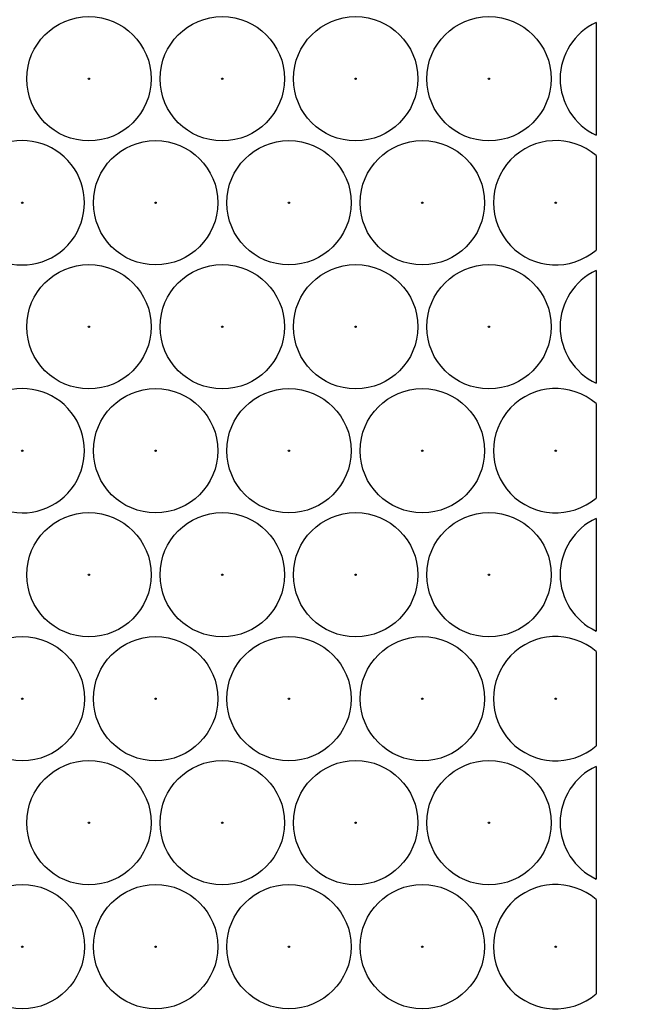
# Model space of a CAD drawing. Units: millimetres. Extents: x 0 to 600, y 0 to 204.
# Drawn here: x 154 to 158, y 39 to 45 of the extents above; entities that cross this region are included whole.
import ezdxf
from ezdxf import colors
from ezdxf.entities.mleader import LeaderData, LeaderLine
from ezdxf.math import Vec2, Vec3

# ---------------------------------------------------------------- set-up
doc = ezdxf.new("R2010")
doc.units = ezdxf.units.MM
doc.layers.add('FO-2T-CC-CIERRE', color=7, linetype='Continuous')
doc.layers.add('Predeterminado', color=7, linetype='Continuous')

# ---------------------------------------------------------------- blocks, each defined once
blk = doc.blocks.new('SE21')
at = {"layer": 'FO-2T-CC-CIERRE', "color": 7, "linetype": 'Continuous'}
for p, q in [((157.7789, 44.8752), (157.7789, 44.2274)), ((157.7789, 44.1101), (157.7789, 43.5661)), ((157.7789, 43.4489), (157.7789, 42.8011)), ((157.7789, 42.6839), (157.7789, 42.1398)), ((157.7789, 42.0226), (157.7789, 41.3748)), ((157.7789, 41.2576), (157.7789, 40.7136)), ((157.7789, 40.5963), (157.7789, 39.9485)), ((157.7789, 39.8313), (157.7789, 39.2873))]:
    blk.add_line(p, q, dxfattribs=at)
for centre, radius in [((154.864, 44.5513), 0.3575), ((155.6305, 44.5513), 0.3575), ((156.3971, 44.5513), 0.3575), ((157.1636, 44.5513), 0.3575), ((154.864, 44.5513), 0.00386), ((155.6305, 44.5513), 0.00386), ((156.3971, 44.5513), 0.00386), ((157.1636, 44.5513), 0.00386), ((155.2473, 43.8381), 0.3575), ((156.0138, 43.8381), 0.3575), ((156.7804, 43.8381), 0.3575), ((154.4807, 43.8381), 0.00386), ((155.2473, 43.8381), 0.00386), ((156.0138, 43.8381), 0.00386), ((156.7804, 43.8381), 0.00386), ((157.5469, 43.8381), 0.00386), ((154.864, 43.125), 0.3575), ((155.6305, 43.125), 0.3575), ((156.3971, 43.125), 0.3575), ((157.1636, 43.125), 0.3575), ((154.864, 43.125), 0.00386), ((155.6305, 43.125), 0.00386), ((156.3971, 43.125), 0.00386), ((157.1636, 43.125), 0.00386), ((155.2473, 42.4119), 0.3575), ((156.0138, 42.4119), 0.3575), ((156.7804, 42.4119), 0.3575), ((154.4807, 42.4119), 0.00386), ((155.2473, 42.4119), 0.00386), ((156.0138, 42.4119), 0.00386), ((156.7804, 42.4119), 0.00386), ((157.5469, 42.4119), 0.00386), ((154.864, 41.6987), 0.3575), ((155.6305, 41.6987), 0.3575), ((156.3971, 41.6987), 0.3575), ((157.1636, 41.6987), 0.3575), ((154.864, 41.6987), 0.00386), ((155.6305, 41.6987), 0.00386), ((156.3971, 41.6987), 0.00386), ((157.1636, 41.6987), 0.00386), ((154.4807, 40.9856), 0.3575), ((155.2473, 40.9856), 0.3575), ((156.0138, 40.9856), 0.3575), ((156.7804, 40.9856), 0.3575), ((154.4807, 40.9856), 0.00386), ((155.2473, 40.9856), 0.00386), ((156.0138, 40.9856), 0.00386), ((156.7804, 40.9856), 0.00386), ((157.5469, 40.9856), 0.00386), ((154.864, 40.2724), 0.3575), ((155.6305, 40.2724), 0.3575), ((156.3971, 40.2724), 0.3575), ((157.1636, 40.2724), 0.3575), ((154.864, 40.2724), 0.00386), ((155.6305, 40.2724), 0.00386), ((156.3971, 40.2724), 0.00386), ((157.1636, 40.2724), 0.00386), ((154.4807, 39.5593), 0.3575), ((155.2473, 39.5593), 0.3575), ((156.0138, 39.5593), 0.3575), ((156.7804, 39.5593), 0.3575), ((154.4807, 39.5593), 0.00386), ((155.2473, 39.5593), 0.00386), ((156.0138, 39.5593), 0.00386), ((156.7804, 39.5593), 0.00386), ((157.5469, 39.5593), 0.00386)]:
    blk.add_circle(centre, radius, dxfattribs=at)
for centre, start, end in [((157.9302, 44.5513), 115.0366, 244.9634), ((154.4807, 43.8381), 245.7538, 114.2462), ((157.5469, 43.8381), 49.5411, 310.4589), ((157.9302, 43.125), 115.0366, 244.9634), ((154.4807, 42.4119), 245.7538, 114.2462), ((157.5469, 42.4119), 49.5411, 310.4589), ((157.9302, 41.6987), 115.0366, 244.9634), ((157.5469, 40.9856), 49.5411, 310.4589), ((157.9302, 40.2724), 115.0366, 244.9634), ((157.5469, 39.5593), 49.5411, 310.4589)]:
    blk.add_arc(centre, 0.3575, start, end, dxfattribs=at)
blk = doc.blocks.new('_DOT')
at = {"color": 0}
blk.add_line((0, 0), (-1, 0), dxfattribs=at)
at = {"color": 0, "const_width": 0.333}
blk.add_lwpolyline([(-0.1665, 0, 1), (0.1665, 0, 1)], format="xyb", close=True, dxfattribs=at)

msp = doc.modelspace()

# ---------------------------------------------------------------- block references
at = {"layer": 'Predeterminado'}
msp.add_blockref('SE21', (0, 0), dxfattribs=at)

# ---------------------------------------------------------------- leaders
at = {"layer": 'Predeterminado', "color": 7, "linetype": 'Continuous'}
ml = msp.add_multileader_mtext('Standard', dxfattribs=at)
ml.set_content('{\\pxsm0.9;\\fArial TUR|b0||i0||c0|p34;\\W1.;Conjunto de marco y cuatro tapas abatibles FO con medidas 1655x867x103 mm ( Preparada para cierre).\\P}', color=256)
ml.set_leader_properties()
ml.set_arrow_properties(name='DOT')
ml.build(insert=Vec2(0, 0))
ml.multileader.update_dxf_attribs({"leader_type": 0, "dogleg_length": 0, "arrow_head_size": 2.5})
ctx = ml.context
ctx.base_point, ctx.char_height, ctx.arrow_head_size, ctx.landing_gap_size = Vec3(6.63944, 191.89608), 2.5, 2.5, 0.875
notes = []
notes.append((ctx, [(0, (0, 0, 0), (0, 0), (1, 0), 1, [])]))
ctx.mtext.insert = Vec3(8.63944, 193.51358)
for ctx, leaders in notes:
    for number, flags, end, landing, length, lines in leaders:
        leader = LeaderData()
        leader.index, (leader.has_last_leader_line, leader.has_dogleg_vector, leader.attachment_direction) = number, flags
        leader.last_leader_point, leader.dogleg_vector, leader.dogleg_length = Vec3(end), Vec3(landing), length
        for number, points, colour, breaks in lines:
            line = LeaderLine()
            line.index, line.vertices, line.color, line.breaks = number, Vec3.list(points), colors.encode_raw_color(colour), breaks
            leader.lines.append(line)
        ctx.leaders.append(leader)

doc.saveas('drawing.dxf')
